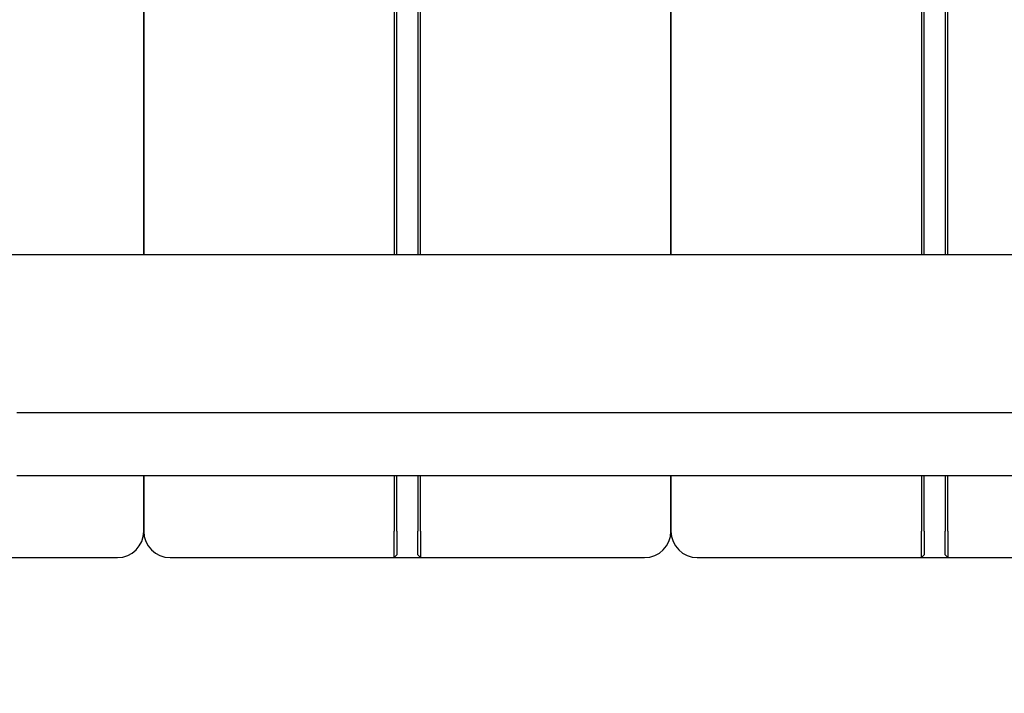
# Model space of a CAD drawing. Units: millimetres. Extents: x 1257 to 21237, y 696 to 22006.
# Drawn here: x 11260 to 11447, y 5722 to 5849 of the extents above; entities that cross this region are included whole.
import ezdxf

# ---------------------------------------------------------------- set-up
doc = ezdxf.new("R2010")
doc.units = ezdxf.units.MM
doc.layers.add('Widoczne (ISO)', color=255, linetype='Continuous')
doc.layers.add('wymiary 100 strefy', color=5, linetype='Continuous')
doc.styles.get("Standard").update_dxf_attribs({"font": 'arial.ttf'})
doc.dimstyles.new('FK_rzuty 100_STREFY', dxfattribs={"dimscale": 100, "dimtxt": 4, "dimasz": 2.5, "dimexe": 1.25, "dimexo": 0.625, "dimgap": 1, "dimtad": 1, "dimdec": 1, "dimlfac": 0.001, "dimrnd": 0.01, "dimzin": 1, "dimdsep": 46, "dimtxsty": 'Standard', "dimblk": 'OBLIQUE', "dimcen": 2.5, "dimadec": 0, "dimazin": 0, "dimtfac": 1, "dimtdec": 1, "dimtmove": 0, "dimatfit": 3, "dimfxl": 1, "dimarcsym": 0})

# ---------------------------------------------------------------- blocks, each defined once
blk = doc.blocks.new('_Oblique')
at = {"color": 0, "linetype": 'ByBlock', "lineweight": -2}
blk.add_line((-0.5, -0.5), (0.5, 0.5), dxfattribs=at)
blk = doc.blocks.new('*D6')
at = {"layer": 'Defpoints', "color": 0, "transparency": 16777216}
for p in [(7398.44, 10995.8), (13341.94, 3374.29), (16729.92, 3374.29)]:
    blk.add_point(p, dxfattribs=at)
at = {"layer": 'wymiary 100 strefy', "color": 0, "lineweight": -2, "transparency": 16777216}
for p, q in [((7460.94, 10995.8), (16854.92, 10995.8)), ((16729.92, 10995.8), (16729.92, 3374.29)), ((13404.44, 3374.29), (16854.92, 3374.29))]:
    blk.add_line(p, q, dxfattribs=at)
at = {"layer": 'wymiary 100 strefy', "color": 0, "lineweight": -2, "transparency": 16777216, "xscale": 200, "yscale": 200, "zscale": 200}
for p, rotation in [((16729.92, 10995.8), 90), ((16729.92, 3374.29), 270)]:
    blk.add_blockref('_Oblique', p, dxfattribs=dict(at, rotation=rotation))
at = {"layer": 'wymiary 100 strefy', "color": 0, "transparency": 16777216, "insert": (16476.75, 7185.04), "char_height": 300, "attachment_point": 5, "rotation": 90}
blk.add_mtext('7.60 m', dxfattribs=at)
blk = doc.blocks.new('*D7')
at = {"layer": 'Defpoints', "color": 0, "transparency": 16777216}
for p in [(5403.44, 9050.3), (15373.44, 5842.38), (15373.44, 2213.13)]:
    blk.add_point(p, dxfattribs=at)
at = {"layer": 'wymiary 100 strefy', "color": 0, "lineweight": -2, "transparency": 16777216}
for p, q in [((5403.44, 8987.8), (5403.44, 2088.13)), ((15373.44, 5779.88), (15373.44, 2088.13)), ((5403.44, 2213.13), (15373.44, 2213.13))]:
    blk.add_line(p, q, dxfattribs=at)
at = {"layer": 'wymiary 100 strefy', "color": 0, "lineweight": -2, "transparency": 16777216, "xscale": 200, "yscale": 200, "zscale": 200, "rotation": 180}
blk.add_blockref('_Oblique', (5403.44, 2213.13), dxfattribs=at)
at = {"layer": 'wymiary 100 strefy', "color": 0, "lineweight": -2, "transparency": 16777216, "xscale": 200, "yscale": 200, "zscale": 200}
blk.add_blockref('_Oblique', (15373.44, 2213.13), dxfattribs=at)
at = {"layer": 'wymiary 100 strefy', "color": 0, "transparency": 16777216, "insert": (10388.44, 2466.3), "char_height": 300, "attachment_point": 5}
blk.add_mtext('10.00 m', dxfattribs=at)

msp = doc.modelspace()

# ---------------------------------------------------------------- linework, layer by layer
at = {"layer": 'Widoczne (ISO)'}
for p, q in [((11283.437, 5804.876), (11283.437, 6679.876)), ((11283.437, 6679.876), (11283.437, 5804.876)), ((11330.937, 6679.876), (11330.937, 5804.876)), ((11331.437, 5804.876), (11331.437, 6679.876)), ((11335.437, 6679.876), (11335.437, 5804.876)), ((11335.937, 5804.876), (11335.937, 6679.876)), ((11383.437, 5804.876), (11383.437, 6679.876)), ((11383.437, 6679.876), (11383.437, 5804.876)), ((11430.937, 6679.876), (11430.937, 5804.876)), ((11431.437, 5804.876), (11431.437, 6679.876)), ((11435.437, 6679.876), (11435.437, 5804.876)), ((11435.937, 5804.876), (11435.937, 6679.876)), ((10906.479, 5804.876), (12862.606, 5804.876)), ((11259.358, 5774.876), (11494.806, 5774.876)), ((11494.806, 5762.876), (11259.358, 5762.876)), ((11283.437, 5752.376), (11283.437, 5762.876)), ((11283.437, 5762.876), (11283.437, 5752.376)), ((11330.937, 5762.876), (11330.937, 5752.376)), ((11331.437, 5752.376), (11331.437, 5762.876)), ((11335.437, 5762.876), (11335.437, 5752.376)), ((11335.937, 5752.376), (11335.937, 5762.876)), ((11383.437, 5752.376), (11383.437, 5762.876)), ((11383.437, 5762.876), (11383.437, 5752.376)), ((11430.937, 5762.876), (11430.937, 5752.376)), ((11431.437, 5752.376), (11431.437, 5762.876)), ((11435.437, 5762.876), (11435.437, 5752.376)), ((11435.937, 5752.376), (11435.937, 5762.876)), ((11330.937, 5747.376), (11330.937, 5752.376)), ((11331.437, 5752.376), (11331.437, 5747.876)), ((11335.437, 5747.876), (11335.437, 5752.376)), ((11335.937, 5752.376), (11335.937, 5747.376)), ((11430.937, 5747.376), (11430.937, 5752.376)), ((11431.437, 5752.376), (11431.437, 5747.876)), ((11435.437, 5747.876), (11435.437, 5752.376)), ((11435.937, 5752.376), (11435.937, 5747.376)), ((11235.937, 5747.376), (11278.437, 5747.376)), ((11288.437, 5747.376), (11330.937, 5747.376)), ((11330.937, 5747.376), (11331.437, 5747.876)), ((11330.937, 5747.376), (11335.937, 5747.376)), ((11335.937, 5747.376), (11335.437, 5747.876)), ((11335.937, 5747.376), (11378.437, 5747.376)), ((11388.437, 5747.376), (11430.937, 5747.376)), ((11430.937, 5747.376), (11431.437, 5747.876)), ((11430.937, 5747.376), (11435.937, 5747.376)), ((11435.937, 5747.376), (11435.437, 5747.876)), ((11435.937, 5747.376), (11478.437, 5747.376))]:
    msp.add_line(p, q, dxfattribs=at)
for centre, start, end in [((11278.437, 5752.376), 270, 0), ((11288.437, 5752.376), 180, 270), ((11378.437, 5752.376), 270, 0), ((11388.437, 5752.376), 180, 270)]:
    msp.add_arc(centre, 5, start, end, dxfattribs=at)

# ---------------------------------------------------------------- dimensions: what is measured, and where the dimension line sits
at = {"layer": 'wymiary 100 strefy'}
dim = msp.add_linear_dim(base=(16729.924, 3374.292), p1=(7398.437, 10995.797), p2=(13341.943, 3374.292), angle=90, dimstyle='FK_rzuty 100_STREFY', override={"dimtxt": 3, "dimasz": 2, "dimdec": 2, "dimrnd": 0.1, "dimpost": ' m'}, dxfattribs=at)
dim.commit()
dim.dimension.update_dxf_attribs({"geometry": '*D6', "text_midpoint": (16729.924, 7185.045), "dimtype": 160})
dim = msp.add_linear_dim(base=(15373.437, 2213.127), p1=(5403.437, 9050.305), p2=(15373.437, 5842.376), dimstyle='FK_rzuty 100_STREFY', override={"dimtxt": 3, "dimasz": 2, "dimdec": 2, "dimrnd": 0.1, "dimpost": ' m'}, dxfattribs=at)
dim.commit()
dim.dimension.update_dxf_attribs({"geometry": '*D7', "text_midpoint": (10388.437, 2213.127), "dimtype": 160})

doc.saveas('drawing.dxf')
